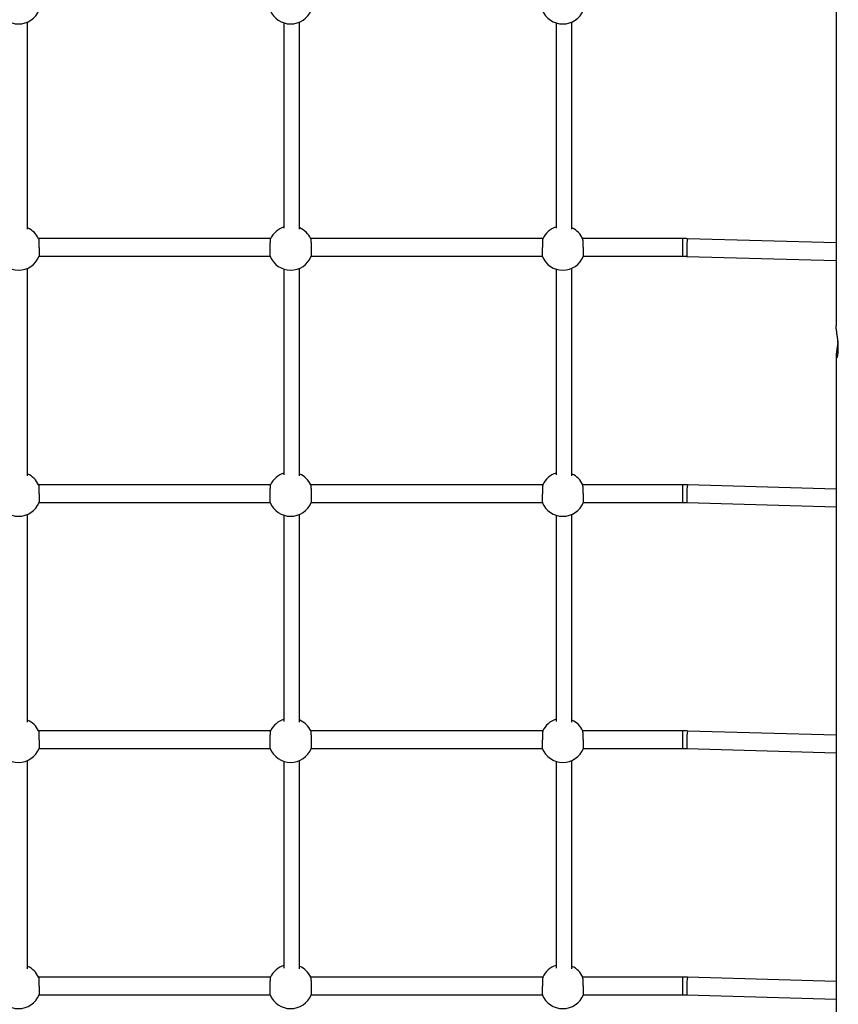
# Model space of a CAD drawing. Extents: x 6691 to 44734, y 5825 to 15784.
# Drawn here: x 33486 to 34322, y 10094 to 11100 of the extents above; entities that cross this region are included whole.
import ezdxf

# ---------------------------------------------------------------- set-up
doc = ezdxf.new("R2010")
doc.units = 0
doc.layers.add('LAYER01', color=7, linetype='Continuous')

msp = doc.modelspace()

# ---------------------------------------------------------------- linework, layer by layer
at = {"layer": 'LAYER01', "color": 7, "linetype": 'Continuous'}
for p, q in [((34319.8, 12187.6), (34319.8, 10787.3)), ((33493.8, 10885.9), (33493.8, 11097.6)), ((33755.8, 11096.7), (33755.8, 10886.8)), ((33771.8, 10885.9), (33771.8, 11097.6)), ((34033.8, 11096.7), (34033.8, 10886.8)), ((34049.8, 10885.9), (34049.8, 11097.6)), ((33742.2, 10876.2), (33505, 10876.2)), ((34020.2, 10876.2), (33783, 10876.2)), ((34163.3, 10876.2), (34061, 10876.2)), ((34319.8, 10871.8), (34167.9, 10876.1)), ((33505.5, 10858.2), (33741.7, 10858.2)), ((33783.5, 10858.2), (34019.7, 10858.2)), ((34061.5, 10858.2), (34163.3, 10858.2)), ((34167.4, 10858.1), (34319.8, 10853.8)), ((33493.8, 10634.1), (33493.8, 10846.2)), ((33755.8, 10845.3), (33755.8, 10634.9)), ((33771.8, 10634.1), (33771.8, 10846.2)), ((34033.8, 10845.3), (34033.8, 10634.9)), ((34049.8, 10634.1), (34049.8, 10846.2)), ((34319.8, 10755.6), (34319.8, 9603.2)), ((33742.2, 10624.8), (33505, 10624.8)), ((34020.2, 10624.8), (33783, 10624.8)), ((34163.3, 10624.8), (34061, 10624.8)), ((34319.8, 10620.4), (34167.9, 10624.7)), ((33505.5, 10606.8), (33741.7, 10606.8)), ((33783.5, 10606.8), (34019.7, 10606.8)), ((34061.5, 10606.8), (34163.3, 10606.8)), ((34167.4, 10606.7), (34319.8, 10602.3)), ((33493.8, 10382.2), (33493.8, 10594.8)), ((33755.8, 10593.9), (33755.8, 10383)), ((33771.8, 10382.2), (33771.8, 10594.8)), ((34033.8, 10593.9), (34033.8, 10383)), ((34049.8, 10382.2), (34049.8, 10594.8)), ((33742.2, 10373.3), (33505, 10373.3)), ((34020.2, 10373.3), (33783, 10373.3)), ((34163.3, 10373.3), (34061, 10373.3)), ((34319.8, 10368.9), (34167.9, 10373.2)), ((33505.5, 10355.3), (33741.7, 10355.3)), ((33783.5, 10355.3), (34019.7, 10355.3)), ((34061.5, 10355.3), (34163.3, 10355.3)), ((34167.4, 10355.3), (34319.8, 10350.9)), ((33493.8, 10130.3), (33493.8, 10343.3)), ((33755.8, 10342.4), (33755.8, 10131.1)), ((33771.8, 10130.3), (33771.8, 10343.3)), ((34033.8, 10342.4), (34033.8, 10131.1)), ((34049.8, 10130.3), (34049.8, 10343.3)), ((33742.2, 10121.9), (33505, 10121.9)), ((34020.2, 10121.9), (33783, 10121.9)), ((34163.3, 10121.9), (34061, 10121.9)), ((34319.8, 10117.5), (34167.9, 10121.8)), ((33505.5, 10103.9), (33741.7, 10103.9)), ((33783.5, 10103.9), (34019.7, 10103.9)), ((34061.5, 10103.9), (34163.3, 10103.9)), ((34167.4, 10103.8), (34319.8, 10099.5))]:
    msp.add_line(p, q, dxfattribs=at)
at = {"layer": 'LAYER01', "color": 8, "linetype": 'Continuous'}
for p, q in [((34163.3, 10858.2), (34163.3, 10876.2)), ((34163.3, 10606.8), (34163.3, 10624.8)), ((34163.3, 10355.3), (34163.3, 10373.3)), ((34163.3, 10103.9), (34163.3, 10121.9))]:
    msp.add_line(p, q, dxfattribs=at)
at = {"layer": 'LAYER01', "color": 7, "linetype": 'Continuous'}
for points in [[(33505.1, 10876.2), (33505.1, 10876.1), (33505.1, 10876), (33505.1, 10876), (33505.1, 10875.9), (33505.1, 10875.8), (33505.1, 10875.7), (33505.2, 10875.6), (33505.2, 10875.5), (33505.2, 10875.3), (33505.2, 10875.1), (33505.2, 10875), (33505.2, 10874.8), (33505.2, 10874.5), (33505.3, 10874.3), (33505.3, 10874.1), (33505.3, 10873.8), (33505.3, 10873.5), (33505.3, 10873.3), (33505.3, 10873), (33505.3, 10872.7), (33505.4, 10872.4), (33505.4, 10872.1), (33505.4, 10871.7), (33505.4, 10871.4), (33505.4, 10871.1), (33505.4, 10870.7), (33505.4, 10870.4), (33505.5, 10870), (33505.5, 10869.7), (33505.5, 10869.3), (33505.5, 10868.9), (33505.5, 10868.5), (33505.5, 10868.2), (33505.5, 10867.8), (33505.5, 10867.4), (33505.6, 10867), (33505.6, 10866.7), (33505.6, 10866.3), (33505.6, 10865.9), (33505.6, 10865.5), (33505.6, 10865.2), (33505.6, 10864.8), (33505.6, 10864.4), (33505.6, 10864.1), (33505.6, 10863.7), (33505.6, 10863.4), (33505.6, 10863), (33505.6, 10862.7), (33505.6, 10862.4), (33505.6, 10862.1), (33505.6, 10861.7), (33505.6, 10861.5), (33505.6, 10861.2), (33505.6, 10860.9), (33505.6, 10860.6), (33505.6, 10860.4), (33505.6, 10860.1), (33505.6, 10859.9), (33505.6, 10859.7), (33505.6, 10859.5), (33505.6, 10859.3), (33505.6, 10859.1), (33505.6, 10859), (33505.6, 10858.9), (33505.6, 10858.7), (33505.6, 10858.6), (33505.6, 10858.6), (33505.6, 10858.5), (33505.6, 10858.4), (33505.6, 10858.4), (33505.5, 10858.3), (33505.5, 10858.3)], [(33741.7, 10858.3), (33741.7, 10858.3), (33741.7, 10858.3), (33741.7, 10858.3), (33741.7, 10858.3), (33741.6, 10858.3), (33741.6, 10858.3), (33741.6, 10858.4), (33741.6, 10858.4), (33741.6, 10858.5), (33741.6, 10858.6), (33741.6, 10858.7), (33741.6, 10858.8), (33741.6, 10858.9), (33741.6, 10859), (33741.6, 10859.2), (33741.6, 10859.3), (33741.6, 10859.5), (33741.6, 10859.7), (33741.6, 10859.9), (33741.6, 10860.1), (33741.6, 10860.4), (33741.6, 10860.6), (33741.6, 10860.9), (33741.6, 10861.2), (33741.6, 10861.5), (33741.6, 10861.7), (33741.6, 10862.1), (33741.6, 10862.4), (33741.6, 10862.7), (33741.6, 10863), (33741.6, 10863.4), (33741.6, 10863.7), (33741.6, 10864.1), (33741.6, 10864.4), (33741.6, 10864.8), (33741.6, 10865.2), (33741.6, 10865.5), (33741.6, 10865.9), (33741.6, 10866.3), (33741.6, 10866.7), (33741.7, 10867), (33741.7, 10867.4), (33741.7, 10867.8), (33741.7, 10868.2), (33741.7, 10868.5), (33741.7, 10868.9), (33741.7, 10869.3), (33741.7, 10869.7), (33741.7, 10870), (33741.8, 10870.4), (33741.8, 10870.7), (33741.8, 10871.1), (33741.8, 10871.4), (33741.8, 10871.7), (33741.8, 10872.1), (33741.8, 10872.4), (33741.9, 10872.7), (33741.9, 10873), (33741.9, 10873.3), (33741.9, 10873.5), (33741.9, 10873.8), (33741.9, 10874), (33742, 10874.3), (33742, 10874.5), (33742, 10874.7), (33742, 10874.9), (33742, 10875.1), (33742, 10875.2), (33742, 10875.4), (33742, 10875.5), (33742.1, 10875.6), (33742.1, 10875.7), (33742.1, 10875.8), (33742.1, 10875.9), (33742.1, 10875.9), (33742.1, 10876), (33742.1, 10876), (33742.1, 10876), (33742.1, 10876), (33742.2, 10876)], [(33783.1, 10876.2), (33783.1, 10876.1), (33783.1, 10876), (33783.1, 10876), (33783.1, 10875.9), (33783.1, 10875.8), (33783.1, 10875.7), (33783.2, 10875.6), (33783.2, 10875.5), (33783.2, 10875.3), (33783.2, 10875.1), (33783.2, 10875), (33783.2, 10874.8), (33783.2, 10874.5), (33783.3, 10874.3), (33783.3, 10874.1), (33783.3, 10873.8), (33783.3, 10873.5), (33783.3, 10873.3), (33783.3, 10873), (33783.3, 10872.7), (33783.4, 10872.4), (33783.4, 10872.1), (33783.4, 10871.7), (33783.4, 10871.4), (33783.4, 10871.1), (33783.4, 10870.7), (33783.4, 10870.4), (33783.5, 10870), (33783.5, 10869.7), (33783.5, 10869.3), (33783.5, 10868.9), (33783.5, 10868.5), (33783.5, 10868.2), (33783.5, 10867.8), (33783.5, 10867.4), (33783.6, 10867), (33783.6, 10866.7), (33783.6, 10866.3), (33783.6, 10865.9), (33783.6, 10865.5), (33783.6, 10865.2), (33783.6, 10864.8), (33783.6, 10864.4), (33783.6, 10864.1), (33783.6, 10863.7), (33783.6, 10863.4), (33783.6, 10863), (33783.6, 10862.7), (33783.6, 10862.4), (33783.6, 10862.1), (33783.6, 10861.7), (33783.6, 10861.5), (33783.6, 10861.2), (33783.6, 10860.9), (33783.6, 10860.6), (33783.6, 10860.4), (33783.6, 10860.1), (33783.6, 10859.9), (33783.6, 10859.7), (33783.6, 10859.5), (33783.6, 10859.3), (33783.6, 10859.1), (33783.6, 10859), (33783.6, 10858.9), (33783.6, 10858.7), (33783.6, 10858.6), (33783.6, 10858.6), (33783.6, 10858.5), (33783.6, 10858.4), (33783.6, 10858.4), (33783.5, 10858.3), (33783.5, 10858.3)], [(34020.2, 10876.2), (34020.1, 10876.1), (34020.1, 10876), (34020.1, 10876), (34020.1, 10875.9), (34020.1, 10875.8), (34020.1, 10875.7), (34020.1, 10875.6), (34020, 10875.5), (34020, 10875.3), (34020, 10875.1), (34020, 10875), (34020, 10874.8), (34020, 10874.5), (34020, 10874.3), (34019.9, 10874.1), (34019.9, 10873.8), (34019.9, 10873.5), (34019.9, 10873.3), (34019.9, 10873), (34019.9, 10872.7), (34019.8, 10872.4), (34019.8, 10872.1), (34019.8, 10871.7), (34019.8, 10871.4), (34019.8, 10871.1), (34019.8, 10870.7), (34019.8, 10870.4), (34019.7, 10870), (34019.7, 10869.7), (34019.7, 10869.3), (34019.7, 10868.9), (34019.7, 10868.5), (34019.7, 10868.2), (34019.7, 10867.8), (34019.7, 10867.4), (34019.7, 10867), (34019.6, 10866.7), (34019.6, 10866.3), (34019.6, 10865.9), (34019.6, 10865.5), (34019.6, 10865.2), (34019.6, 10864.8), (34019.6, 10864.4), (34019.6, 10864.1), (34019.6, 10863.7), (34019.6, 10863.4), (34019.6, 10863), (34019.6, 10862.7), (34019.6, 10862.4), (34019.6, 10862.1), (34019.6, 10861.7), (34019.6, 10861.5), (34019.6, 10861.2), (34019.6, 10860.9), (34019.6, 10860.6), (34019.6, 10860.4), (34019.6, 10860.1), (34019.6, 10859.9), (34019.6, 10859.7), (34019.6, 10859.5), (34019.6, 10859.3), (34019.6, 10859.1), (34019.6, 10859), (34019.6, 10858.9), (34019.6, 10858.7), (34019.6, 10858.6), (34019.6, 10858.6), (34019.6, 10858.5), (34019.6, 10858.4), (34019.7, 10858.4), (34019.7, 10858.3), (34019.7, 10858.3)], [(34061.5, 10858.3), (34061.5, 10858.3), (34061.5, 10858.3), (34061.6, 10858.3), (34061.6, 10858.3), (34061.6, 10858.3), (34061.6, 10858.3), (34061.6, 10858.4), (34061.6, 10858.4), (34061.6, 10858.5), (34061.6, 10858.6), (34061.6, 10858.7), (34061.6, 10858.8), (34061.6, 10858.9), (34061.6, 10859), (34061.6, 10859.2), (34061.6, 10859.3), (34061.6, 10859.5), (34061.6, 10859.7), (34061.6, 10859.9), (34061.6, 10860.1), (34061.6, 10860.4), (34061.6, 10860.6), (34061.6, 10860.9), (34061.6, 10861.2), (34061.6, 10861.5), (34061.6, 10861.7), (34061.6, 10862.1), (34061.6, 10862.4), (34061.6, 10862.7), (34061.6, 10863), (34061.6, 10863.4), (34061.6, 10863.7), (34061.6, 10864.1), (34061.6, 10864.4), (34061.6, 10864.8), (34061.6, 10865.2), (34061.6, 10865.5), (34061.6, 10865.9), (34061.6, 10866.3), (34061.6, 10866.7), (34061.6, 10867), (34061.5, 10867.4), (34061.5, 10867.8), (34061.5, 10868.2), (34061.5, 10868.5), (34061.5, 10868.9), (34061.5, 10869.3), (34061.5, 10869.7), (34061.5, 10870), (34061.4, 10870.4), (34061.4, 10870.7), (34061.4, 10871.1), (34061.4, 10871.4), (34061.4, 10871.7), (34061.4, 10872.1), (34061.4, 10872.4), (34061.3, 10872.7), (34061.3, 10873), (34061.3, 10873.3), (34061.3, 10873.5), (34061.3, 10873.8), (34061.3, 10874), (34061.3, 10874.3), (34061.2, 10874.5), (34061.2, 10874.7), (34061.2, 10874.9), (34061.2, 10875.1), (34061.2, 10875.2), (34061.2, 10875.4), (34061.2, 10875.5), (34061.2, 10875.6), (34061.1, 10875.7), (34061.1, 10875.8), (34061.1, 10875.9), (34061.1, 10875.9), (34061.1, 10876), (34061.1, 10876), (34061.1, 10876), (34061.1, 10876), (34061.1, 10876)], [(34167.9, 10876.1), (34167.6, 10876.1), (34167.2, 10876.1), (34166.9, 10876.1), (34166.6, 10876.2), (34166.3, 10876.2), (34166, 10876.2), (34165.7, 10876.2), (34165.4, 10876.2), (34165.1, 10876.2), (34164.8, 10876.2), (34164.6, 10876.2), (34164.3, 10876.2), (34164, 10876.2), (34163.8, 10876.2), (34163.5, 10876.2), (34163.3, 10876.2)], [(34163.3, 10858.2), (34163.6, 10858.2), (34163.8, 10858.2), (34164.1, 10858.2), (34164.4, 10858.2), (34164.7, 10858.2), (34165, 10858.2), (34165.2, 10858.2), (34165.5, 10858.2), (34165.7, 10858.2), (34166, 10858.2), (34166.2, 10858.2), (34166.5, 10858.2), (34166.7, 10858.2), (34166.9, 10858.1), (34167.1, 10858.1), (34167.4, 10858.1)], [(34319.8, 10755.6), (34319.8, 10755.3), (34319.8, 10755.2), (34319.8, 10755.1), (34319.8, 10754.9), (34319.9, 10754.8), (34319.9, 10754.7), (34319.9, 10754.6), (34319.9, 10754.5), (34319.9, 10754.4), (34319.9, 10754.3), (34319.9, 10754.3), (34320, 10754.2), (34320, 10754.1), (34320, 10754.1), (34320, 10754.1), (34320.1, 10754), (34320.1, 10754), (34320.1, 10754), (34320.2, 10754), (34320.2, 10754), (34320.2, 10754), (34320.3, 10754), (34320.3, 10754), (34320.3, 10754), (34320.4, 10754.1), (34320.4, 10754.1), (34320.5, 10754.1), (34320.5, 10754.2), (34320.6, 10754.3), (34320.6, 10754.3), (34320.6, 10754.4), (34320.7, 10754.5), (34320.7, 10754.6), (34320.8, 10754.7), (34320.8, 10754.8), (34320.9, 10754.9), (34320.9, 10755), (34321, 10755.1), (34321, 10755.3), (34321.1, 10755.4), (34321.1, 10755.6), (34321.1, 10755.7), (34321.2, 10755.9), (34321.2, 10756.1), (34321.3, 10756.2), (34321.3, 10756.4), (34321.4, 10756.6), (34321.4, 10756.8), (34321.5, 10757), (34321.5, 10757.2), (34321.5, 10757.5), (34321.6, 10757.7), (34321.6, 10757.9), (34321.6, 10758.2), (34321.7, 10758.4), (34321.7, 10758.7), (34321.8, 10758.9), (34321.8, 10759.2), (34321.8, 10759.4), (34321.8, 10759.7), (34321.9, 10760), (34321.9, 10760.3), (34321.9, 10760.6), (34321.9, 10760.8), (34322, 10761.1), (34322, 10761.4), (34322, 10761.7), (34322, 10762.1), (34322, 10762.4), (34322, 10762.7), (34322, 10763), (34322, 10763.3), (34322, 10763.7), (34322, 10764), (34322, 10764.3), (34322, 10764.6), (34322, 10765), (34322, 10765.3), (34322, 10765.7), (34322, 10766), (34322, 10766.4), (34322, 10766.7), (34322, 10767), (34321.9, 10767.4), (34321.9, 10767.8), (34321.9, 10768.1), (34321.9, 10768.5), (34321.9, 10768.8), (34321.8, 10769.2), (34321.8, 10769.5), (34321.8, 10769.9), (34321.7, 10770.2), (34321.7, 10770.6), (34321.7, 10771), (34321.6, 10771.3), (34321.6, 10771.7), (34321.6, 10772), (34321.5, 10772.4), (34321.5, 10772.7), (34321.5, 10773.1), (34321.4, 10773.5), (34321.4, 10773.8), (34321.3, 10774.2), (34321.3, 10774.5), (34321.3, 10774.9), (34321.2, 10775.2), (34321.2, 10775.6), (34321.1, 10775.9), (34321.1, 10776.3), (34321, 10776.6), (34321, 10777), (34320.9, 10777.3), (34320.9, 10777.7), (34320.8, 10778), (34320.8, 10778.3), (34320.7, 10778.7), (34320.7, 10779), (34320.6, 10779.7), (34320.6, 10780), (34320.5, 10780.3), (34320.5, 10780.6), (34320.4, 10780.9), (34320.4, 10781.3), (34320.4, 10781.6), (34320.3, 10781.9), (34320.3, 10782.2), (34320.2, 10782.4), (34320.2, 10782.7), (34320.2, 10783), (34320.1, 10783.3), (34320.1, 10783.6), (34320.1, 10783.8), (34320, 10784.1), (34320, 10784.3), (34320, 10784.6), (34320, 10784.8), (34319.9, 10785), (34319.9, 10785.2), (34319.9, 10785.5), (34319.9, 10785.7), (34319.9, 10785.9), (34319.9, 10786), (34319.9, 10786.2), (34319.8, 10786.4), (34319.8, 10786.5), (34319.8, 10786.7), (34319.8, 10786.9), (34319.8, 10787), (34319.8, 10787.1), (34319.8, 10787.3)], [(34321.6, 10771.5), (34321.6, 10771.3), (34321.6, 10771.2), (34321.6, 10771), (34321.6, 10770.9), (34321.6, 10770.7), (34321.5, 10770.5), (34321.5, 10770.4), (34321.5, 10770.2), (34321.5, 10770), (34321.5, 10769.7), (34321.4, 10769.5), (34321.4, 10769.3), (34321.4, 10769), (34321.3, 10768.7), (34321.3, 10768.4), (34321.3, 10768.1), (34321.2, 10767.8), (34321.2, 10767.5), (34321.1, 10767.2), (34321.1, 10766.9), (34321.1, 10766.5), (34321, 10766.2), (34321, 10765.8), (34320.9, 10765.5), (34320.9, 10765.1), (34320.8, 10764.8), (34320.8, 10764.5), (34320.7, 10764.1), (34320.7, 10763.8), (34320.6, 10763.2), (34320.6, 10762.8), (34320.5, 10762.5), (34320.5, 10762.2), (34320.4, 10761.9), (34320.4, 10761.6), (34320.3, 10761.3), (34320.3, 10761), (34320.3, 10760.7), (34320.2, 10760.4), (34320.2, 10760.1), (34320.2, 10759.9), (34320.1, 10759.6), (34320.1, 10759.3), (34320.1, 10759.1), (34320, 10758.9), (34320, 10758.6), (34320, 10758.4), (34320, 10758.2), (34320, 10758), (34319.9, 10757.7), (34319.9, 10757.5), (34319.9, 10757.3), (34319.9, 10757.2), (34319.9, 10757), (34319.9, 10756.8), (34319.8, 10756.6), (34319.8, 10756.5), (34319.8, 10756.3), (34319.8, 10756.2), (34319.8, 10756), (34319.8, 10755.9), (34319.8, 10755.7), (34319.8, 10755.6)], [(33505.1, 10624.7), (33505.1, 10624.7), (33505.1, 10624.6), (33505.1, 10624.5), (33505.1, 10624.4), (33505.1, 10624.4), (33505.1, 10624.3), (33505.2, 10624.1), (33505.2, 10624), (33505.2, 10623.9), (33505.2, 10623.7), (33505.2, 10623.5), (33505.2, 10623.3), (33505.2, 10623.1), (33505.3, 10622.9), (33505.3, 10622.6), (33505.3, 10622.4), (33505.3, 10622.1), (33505.3, 10621.8), (33505.3, 10621.5), (33505.3, 10621.3), (33505.4, 10620.9), (33505.4, 10620.6), (33505.4, 10620.3), (33505.4, 10620), (33505.4, 10619.6), (33505.4, 10619.3), (33505.4, 10618.9), (33505.5, 10618.6), (33505.5, 10618.2), (33505.5, 10617.9), (33505.5, 10617.5), (33505.5, 10617.1), (33505.5, 10616.7), (33505.5, 10616.4), (33505.5, 10616), (33505.6, 10615.6), (33505.6, 10615.2), (33505.6, 10614.8), (33505.6, 10614.5), (33505.6, 10614.1), (33505.6, 10613.7), (33505.6, 10613.3), (33505.6, 10613), (33505.6, 10612.6), (33505.6, 10612.3), (33505.6, 10611.9), (33505.6, 10611.6), (33505.6, 10611.3), (33505.6, 10610.9), (33505.6, 10610.6), (33505.6, 10610.3), (33505.6, 10610), (33505.6, 10609.7), (33505.6, 10609.5), (33505.6, 10609.2), (33505.6, 10608.9), (33505.6, 10608.7), (33505.6, 10608.5), (33505.6, 10608.3), (33505.6, 10608.1), (33505.6, 10607.9), (33505.6, 10607.7), (33505.6, 10607.5), (33505.6, 10607.4), (33505.6, 10607.3), (33505.6, 10607.2), (33505.6, 10607.1), (33505.6, 10607), (33505.6, 10607), (33505.6, 10606.9), (33505.5, 10606.9), (33505.5, 10606.8)], [(33741.7, 10606.9), (33741.7, 10606.9), (33741.7, 10606.9), (33741.7, 10606.9), (33741.7, 10606.9), (33741.6, 10606.9), (33741.6, 10606.9), (33741.6, 10606.9), (33741.6, 10607), (33741.6, 10607), (33741.6, 10607.1), (33741.6, 10607.2), (33741.6, 10607.3), (33741.6, 10607.4), (33741.6, 10607.6), (33741.6, 10607.7), (33741.6, 10607.9), (33741.6, 10608.1), (33741.6, 10608.3), (33741.6, 10608.5), (33741.6, 10608.7), (33741.6, 10608.9), (33741.6, 10609.2), (33741.6, 10609.5), (33741.6, 10609.7), (33741.6, 10610), (33741.6, 10610.3), (33741.6, 10610.6), (33741.6, 10610.9), (33741.6, 10611.3), (33741.6, 10611.6), (33741.6, 10611.9), (33741.6, 10612.3), (33741.6, 10612.6), (33741.6, 10613), (33741.6, 10613.4), (33741.6, 10613.7), (33741.6, 10614.1), (33741.6, 10614.5), (33741.6, 10614.8), (33741.6, 10615.2), (33741.7, 10615.6), (33741.7, 10616), (33741.7, 10616.4), (33741.7, 10616.7), (33741.7, 10617.1), (33741.7, 10617.5), (33741.7, 10617.9), (33741.7, 10618.2), (33741.7, 10618.6), (33741.8, 10618.9), (33741.8, 10619.3), (33741.8, 10619.6), (33741.8, 10620), (33741.8, 10620.3), (33741.8, 10620.6), (33741.8, 10620.9), (33741.9, 10621.2), (33741.9, 10621.5), (33741.9, 10621.8), (33741.9, 10622.1), (33741.9, 10622.4), (33741.9, 10622.6), (33742, 10622.8), (33742, 10623.1), (33742, 10623.3), (33742, 10623.5), (33742, 10623.6), (33742, 10623.8), (33742, 10623.9), (33742, 10624.1), (33742.1, 10624.2), (33742.1, 10624.3), (33742.1, 10624.4), (33742.1, 10624.4), (33742.1, 10624.5), (33742.1, 10624.5), (33742.1, 10624.6), (33742.1, 10624.6), (33742.1, 10624.6), (33742.2, 10624.6)], [(33783.1, 10624.7), (33783.1, 10624.7), (33783.1, 10624.6), (33783.1, 10624.5), (33783.1, 10624.4), (33783.1, 10624.4), (33783.1, 10624.3), (33783.2, 10624.1), (33783.2, 10624), (33783.2, 10623.9), (33783.2, 10623.7), (33783.2, 10623.5), (33783.2, 10623.3), (33783.2, 10623.1), (33783.3, 10622.9), (33783.3, 10622.6), (33783.3, 10622.4), (33783.3, 10622.1), (33783.3, 10621.8), (33783.3, 10621.5), (33783.3, 10621.3), (33783.4, 10620.9), (33783.4, 10620.6), (33783.4, 10620.3), (33783.4, 10620), (33783.4, 10619.6), (33783.4, 10619.3), (33783.4, 10618.9), (33783.5, 10618.6), (33783.5, 10618.2), (33783.5, 10617.9), (33783.5, 10617.5), (33783.5, 10617.1), (33783.5, 10616.7), (33783.5, 10616.4), (33783.5, 10616), (33783.6, 10615.6), (33783.6, 10615.2), (33783.6, 10614.8), (33783.6, 10614.5), (33783.6, 10614.1), (33783.6, 10613.7), (33783.6, 10613.3), (33783.6, 10613), (33783.6, 10612.6), (33783.6, 10612.3), (33783.6, 10611.9), (33783.6, 10611.6), (33783.6, 10611.3), (33783.6, 10610.9), (33783.6, 10610.6), (33783.6, 10610.3), (33783.6, 10610), (33783.6, 10609.7), (33783.6, 10609.5), (33783.6, 10609.2), (33783.6, 10608.9), (33783.6, 10608.7), (33783.6, 10608.5), (33783.6, 10608.3), (33783.6, 10608.1), (33783.6, 10607.9), (33783.6, 10607.7), (33783.6, 10607.5), (33783.6, 10607.4), (33783.6, 10607.3), (33783.6, 10607.2), (33783.6, 10607.1), (33783.6, 10607), (33783.6, 10607), (33783.6, 10606.9), (33783.5, 10606.9), (33783.5, 10606.8)], [(34020.2, 10624.7), (34020.1, 10624.7), (34020.1, 10624.6), (34020.1, 10624.5), (34020.1, 10624.4), (34020.1, 10624.4), (34020.1, 10624.3), (34020.1, 10624.1), (34020, 10624), (34020, 10623.9), (34020, 10623.7), (34020, 10623.5), (34020, 10623.3), (34020, 10623.1), (34020, 10622.9), (34019.9, 10622.6), (34019.9, 10622.4), (34019.9, 10622.1), (34019.9, 10621.8), (34019.9, 10621.5), (34019.9, 10621.3), (34019.8, 10620.9), (34019.8, 10620.6), (34019.8, 10620.3), (34019.8, 10620), (34019.8, 10619.6), (34019.8, 10619.3), (34019.8, 10618.9), (34019.7, 10618.6), (34019.7, 10618.2), (34019.7, 10617.9), (34019.7, 10617.5), (34019.7, 10617.1), (34019.7, 10616.7), (34019.7, 10616.4), (34019.7, 10616), (34019.7, 10615.6), (34019.6, 10615.2), (34019.6, 10614.8), (34019.6, 10614.5), (34019.6, 10614.1), (34019.6, 10613.7), (34019.6, 10613.3), (34019.6, 10613), (34019.6, 10612.6), (34019.6, 10612.3), (34019.6, 10611.9), (34019.6, 10611.6), (34019.6, 10611.3), (34019.6, 10610.9), (34019.6, 10610.6), (34019.6, 10610.3), (34019.6, 10610), (34019.6, 10609.7), (34019.6, 10609.5), (34019.6, 10609.2), (34019.6, 10608.9), (34019.6, 10608.7), (34019.6, 10608.5), (34019.6, 10608.3), (34019.6, 10608.1), (34019.6, 10607.9), (34019.6, 10607.7), (34019.6, 10607.5), (34019.6, 10607.4), (34019.6, 10607.3), (34019.6, 10607.2), (34019.6, 10607.1), (34019.6, 10607), (34019.6, 10607), (34019.7, 10606.9), (34019.7, 10606.9), (34019.7, 10606.8)], [(34061.5, 10606.9), (34061.5, 10606.9), (34061.5, 10606.9), (34061.6, 10606.9), (34061.6, 10606.9), (34061.6, 10606.9), (34061.6, 10606.9), (34061.6, 10606.9), (34061.6, 10607), (34061.6, 10607), (34061.6, 10607.1), (34061.6, 10607.2), (34061.6, 10607.3), (34061.6, 10607.4), (34061.6, 10607.6), (34061.6, 10607.7), (34061.6, 10607.9), (34061.6, 10608.1), (34061.6, 10608.3), (34061.6, 10608.5), (34061.6, 10608.7), (34061.6, 10608.9), (34061.6, 10609.2), (34061.6, 10609.5), (34061.6, 10609.7), (34061.6, 10610), (34061.6, 10610.3), (34061.6, 10610.6), (34061.6, 10610.9), (34061.6, 10611.3), (34061.6, 10611.6), (34061.6, 10611.9), (34061.6, 10612.3), (34061.6, 10612.6), (34061.6, 10613), (34061.6, 10613.4), (34061.6, 10613.7), (34061.6, 10614.1), (34061.6, 10614.5), (34061.6, 10614.8), (34061.6, 10615.2), (34061.6, 10615.6), (34061.5, 10616), (34061.5, 10616.4), (34061.5, 10616.7), (34061.5, 10617.1), (34061.5, 10617.5), (34061.5, 10617.9), (34061.5, 10618.2), (34061.5, 10618.6), (34061.4, 10618.9), (34061.4, 10619.3), (34061.4, 10619.6), (34061.4, 10620), (34061.4, 10620.3), (34061.4, 10620.6), (34061.4, 10620.9), (34061.3, 10621.2), (34061.3, 10621.5), (34061.3, 10621.8), (34061.3, 10622.1), (34061.3, 10622.4), (34061.3, 10622.6), (34061.3, 10622.8), (34061.2, 10623.1), (34061.2, 10623.3), (34061.2, 10623.5), (34061.2, 10623.6), (34061.2, 10623.8), (34061.2, 10623.9), (34061.2, 10624.1), (34061.2, 10624.2), (34061.1, 10624.3), (34061.1, 10624.4), (34061.1, 10624.4), (34061.1, 10624.5), (34061.1, 10624.5), (34061.1, 10624.6), (34061.1, 10624.6), (34061.1, 10624.6), (34061.1, 10624.6)], [(34167.9, 10624.7), (34167.6, 10624.7), (34167.2, 10624.7), (34166.9, 10624.7), (34166.6, 10624.7), (34166.3, 10624.7), (34166, 10624.7), (34165.7, 10624.7), (34165.4, 10624.7), (34165.1, 10624.7), (34164.8, 10624.7), (34164.6, 10624.7), (34164.3, 10624.7), (34164, 10624.8), (34163.8, 10624.8), (34163.5, 10624.8), (34163.3, 10624.8)], [(34163.3, 10606.8), (34163.6, 10606.8), (34163.8, 10606.8), (34164.1, 10606.7), (34164.4, 10606.7), (34164.7, 10606.7), (34165, 10606.7), (34165.2, 10606.7), (34165.5, 10606.7), (34165.7, 10606.7), (34166, 10606.7), (34166.2, 10606.7), (34166.5, 10606.7), (34166.7, 10606.7), (34166.9, 10606.7), (34167.1, 10606.7), (34167.4, 10606.7)], [(33505.1, 10373.3), (33505.1, 10373.2), (33505.1, 10373.2), (33505.1, 10373.1), (33505.1, 10373), (33505.1, 10372.9), (33505.1, 10372.8), (33505.2, 10372.7), (33505.2, 10372.6), (33505.2, 10372.4), (33505.2, 10372.3), (33505.2, 10372.1), (33505.2, 10371.9), (33505.2, 10371.7), (33505.3, 10371.4), (33505.3, 10371.2), (33505.3, 10370.9), (33505.3, 10370.7), (33505.3, 10370.4), (33505.3, 10370.1), (33505.3, 10369.8), (33505.4, 10369.5), (33505.4, 10369.2), (33505.4, 10368.9), (33505.4, 10368.5), (33505.4, 10368.2), (33505.4, 10367.9), (33505.4, 10367.5), (33505.5, 10367.1), (33505.5, 10366.8), (33505.5, 10366.4), (33505.5, 10366), (33505.5, 10365.7), (33505.5, 10365.3), (33505.5, 10364.9), (33505.5, 10364.5), (33505.6, 10364.2), (33505.6, 10363.8), (33505.6, 10363.4), (33505.6, 10363), (33505.6, 10362.6), (33505.6, 10362.3), (33505.6, 10361.9), (33505.6, 10361.5), (33505.6, 10361.2), (33505.6, 10360.8), (33505.6, 10360.5), (33505.6, 10360.1), (33505.6, 10359.8), (33505.6, 10359.5), (33505.6, 10359.2), (33505.6, 10358.9), (33505.6, 10358.6), (33505.6, 10358.3), (33505.6, 10358), (33505.6, 10357.8), (33505.6, 10357.5), (33505.6, 10357.3), (33505.6, 10357), (33505.6, 10356.8), (33505.6, 10356.6), (33505.6, 10356.4), (33505.6, 10356.3), (33505.6, 10356.1), (33505.6, 10356), (33505.6, 10355.9), (33505.6, 10355.8), (33505.6, 10355.7), (33505.6, 10355.6), (33505.6, 10355.5), (33505.6, 10355.5), (33505.5, 10355.4), (33505.5, 10355.4)], [(33741.7, 10355.4), (33741.7, 10355.4), (33741.7, 10355.4), (33741.7, 10355.4), (33741.7, 10355.4), (33741.6, 10355.4), (33741.6, 10355.5), (33741.6, 10355.5), (33741.6, 10355.5), (33741.6, 10355.6), (33741.6, 10355.7), (33741.6, 10355.8), (33741.6, 10355.9), (33741.6, 10356), (33741.6, 10356.1), (33741.6, 10356.3), (33741.6, 10356.5), (33741.6, 10356.6), (33741.6, 10356.8), (33741.6, 10357), (33741.6, 10357.3), (33741.6, 10357.5), (33741.6, 10357.8), (33741.6, 10358), (33741.6, 10358.3), (33741.6, 10358.6), (33741.6, 10358.9), (33741.6, 10359.2), (33741.6, 10359.5), (33741.6, 10359.8), (33741.6, 10360.2), (33741.6, 10360.5), (33741.6, 10360.8), (33741.6, 10361.2), (33741.6, 10361.6), (33741.6, 10361.9), (33741.6, 10362.3), (33741.6, 10362.7), (33741.6, 10363), (33741.6, 10363.4), (33741.6, 10363.8), (33741.7, 10364.2), (33741.7, 10364.5), (33741.7, 10364.9), (33741.7, 10365.3), (33741.7, 10365.7), (33741.7, 10366), (33741.7, 10366.4), (33741.7, 10366.8), (33741.7, 10367.1), (33741.8, 10367.5), (33741.8, 10367.9), (33741.8, 10368.2), (33741.8, 10368.5), (33741.8, 10368.9), (33741.8, 10369.2), (33741.8, 10369.5), (33741.9, 10369.8), (33741.9, 10370.1), (33741.9, 10370.4), (33741.9, 10370.7), (33741.9, 10370.9), (33741.9, 10371.2), (33742, 10371.4), (33742, 10371.6), (33742, 10371.8), (33742, 10372), (33742, 10372.2), (33742, 10372.4), (33742, 10372.5), (33742, 10372.6), (33742.1, 10372.8), (33742.1, 10372.9), (33742.1, 10372.9), (33742.1, 10373), (33742.1, 10373), (33742.1, 10373.1), (33742.1, 10373.1), (33742.1, 10373.1), (33742.1, 10373.2), (33742.2, 10373.2)], [(33783.1, 10373.3), (33783.1, 10373.2), (33783.1, 10373.2), (33783.1, 10373.1), (33783.1, 10373), (33783.1, 10372.9), (33783.1, 10372.8), (33783.2, 10372.7), (33783.2, 10372.6), (33783.2, 10372.4), (33783.2, 10372.3), (33783.2, 10372.1), (33783.2, 10371.9), (33783.2, 10371.7), (33783.3, 10371.4), (33783.3, 10371.2), (33783.3, 10370.9), (33783.3, 10370.7), (33783.3, 10370.4), (33783.3, 10370.1), (33783.3, 10369.8), (33783.4, 10369.5), (33783.4, 10369.2), (33783.4, 10368.9), (33783.4, 10368.5), (33783.4, 10368.2), (33783.4, 10367.9), (33783.4, 10367.5), (33783.5, 10367.1), (33783.5, 10366.8), (33783.5, 10366.4), (33783.5, 10366), (33783.5, 10365.7), (33783.5, 10365.3), (33783.5, 10364.9), (33783.5, 10364.5), (33783.6, 10364.2), (33783.6, 10363.8), (33783.6, 10363.4), (33783.6, 10363), (33783.6, 10362.6), (33783.6, 10362.3), (33783.6, 10361.9), (33783.6, 10361.5), (33783.6, 10361.2), (33783.6, 10360.8), (33783.6, 10360.5), (33783.6, 10360.1), (33783.6, 10359.8), (33783.6, 10359.5), (33783.6, 10359.2), (33783.6, 10358.9), (33783.6, 10358.6), (33783.6, 10358.3), (33783.6, 10358), (33783.6, 10357.8), (33783.6, 10357.5), (33783.6, 10357.3), (33783.6, 10357), (33783.6, 10356.8), (33783.6, 10356.6), (33783.6, 10356.4), (33783.6, 10356.3), (33783.6, 10356.1), (33783.6, 10356), (33783.6, 10355.9), (33783.6, 10355.8), (33783.6, 10355.7), (33783.6, 10355.6), (33783.6, 10355.5), (33783.6, 10355.5), (33783.5, 10355.4), (33783.5, 10355.4)], [(34020.2, 10373.3), (34020.1, 10373.2), (34020.1, 10373.2), (34020.1, 10373.1), (34020.1, 10373), (34020.1, 10372.9), (34020.1, 10372.8), (34020.1, 10372.7), (34020, 10372.6), (34020, 10372.4), (34020, 10372.3), (34020, 10372.1), (34020, 10371.9), (34020, 10371.7), (34020, 10371.4), (34019.9, 10371.2), (34019.9, 10370.9), (34019.9, 10370.7), (34019.9, 10370.4), (34019.9, 10370.1), (34019.9, 10369.8), (34019.8, 10369.5), (34019.8, 10369.2), (34019.8, 10368.9), (34019.8, 10368.5), (34019.8, 10368.2), (34019.8, 10367.9), (34019.8, 10367.5), (34019.7, 10367.1), (34019.7, 10366.8), (34019.7, 10366.4), (34019.7, 10366), (34019.7, 10365.7), (34019.7, 10365.3), (34019.7, 10364.9), (34019.7, 10364.5), (34019.7, 10364.2), (34019.6, 10363.8), (34019.6, 10363.4), (34019.6, 10363), (34019.6, 10362.6), (34019.6, 10362.3), (34019.6, 10361.9), (34019.6, 10361.5), (34019.6, 10361.2), (34019.6, 10360.8), (34019.6, 10360.5), (34019.6, 10360.1), (34019.6, 10359.8), (34019.6, 10359.5), (34019.6, 10359.2), (34019.6, 10358.9), (34019.6, 10358.6), (34019.6, 10358.3), (34019.6, 10358), (34019.6, 10357.8), (34019.6, 10357.5), (34019.6, 10357.3), (34019.6, 10357), (34019.6, 10356.8), (34019.6, 10356.6), (34019.6, 10356.4), (34019.6, 10356.3), (34019.6, 10356.1), (34019.6, 10356), (34019.6, 10355.9), (34019.6, 10355.8), (34019.6, 10355.7), (34019.6, 10355.6), (34019.6, 10355.5), (34019.7, 10355.5), (34019.7, 10355.4), (34019.7, 10355.4)], [(34061.5, 10355.4), (34061.5, 10355.4), (34061.5, 10355.4), (34061.6, 10355.4), (34061.6, 10355.4), (34061.6, 10355.4), (34061.6, 10355.5), (34061.6, 10355.5), (34061.6, 10355.5), (34061.6, 10355.6), (34061.6, 10355.7), (34061.6, 10355.8), (34061.6, 10355.9), (34061.6, 10356), (34061.6, 10356.1), (34061.6, 10356.3), (34061.6, 10356.5), (34061.6, 10356.6), (34061.6, 10356.8), (34061.6, 10357), (34061.6, 10357.3), (34061.6, 10357.5), (34061.6, 10357.8), (34061.6, 10358), (34061.6, 10358.3), (34061.6, 10358.6), (34061.6, 10358.9), (34061.6, 10359.2), (34061.6, 10359.5), (34061.6, 10359.8), (34061.6, 10360.2), (34061.6, 10360.5), (34061.6, 10360.8), (34061.6, 10361.2), (34061.6, 10361.6), (34061.6, 10361.9), (34061.6, 10362.3), (34061.6, 10362.7), (34061.6, 10363), (34061.6, 10363.4), (34061.6, 10363.8), (34061.6, 10364.2), (34061.5, 10364.5), (34061.5, 10364.9), (34061.5, 10365.3), (34061.5, 10365.7), (34061.5, 10366), (34061.5, 10366.4), (34061.5, 10366.8), (34061.5, 10367.1), (34061.4, 10367.5), (34061.4, 10367.9), (34061.4, 10368.2), (34061.4, 10368.5), (34061.4, 10368.9), (34061.4, 10369.2), (34061.4, 10369.5), (34061.3, 10369.8), (34061.3, 10370.1), (34061.3, 10370.4), (34061.3, 10370.7), (34061.3, 10370.9), (34061.3, 10371.2), (34061.3, 10371.4), (34061.2, 10371.6), (34061.2, 10371.8), (34061.2, 10372), (34061.2, 10372.2), (34061.2, 10372.4), (34061.2, 10372.5), (34061.2, 10372.6), (34061.2, 10372.8), (34061.1, 10372.9), (34061.1, 10372.9), (34061.1, 10373), (34061.1, 10373), (34061.1, 10373.1), (34061.1, 10373.1), (34061.1, 10373.1), (34061.1, 10373.2), (34061.1, 10373.2)], [(34167.9, 10373.2), (34167.6, 10373.3), (34167.2, 10373.3), (34166.9, 10373.3), (34166.6, 10373.3), (34166.3, 10373.3), (34166, 10373.3), (34165.7, 10373.3), (34165.4, 10373.3), (34165.1, 10373.3), (34164.8, 10373.3), (34164.6, 10373.3), (34164.3, 10373.3), (34164, 10373.3), (34163.8, 10373.3), (34163.5, 10373.3), (34163.3, 10373.3)], [(34163.3, 10355.3), (34163.6, 10355.3), (34163.8, 10355.3), (34164.1, 10355.3), (34164.4, 10355.3), (34164.7, 10355.3), (34165, 10355.3), (34165.2, 10355.3), (34165.5, 10355.3), (34165.7, 10355.3), (34166, 10355.3), (34166.2, 10355.3), (34166.5, 10355.3), (34166.7, 10355.3), (34166.9, 10355.3), (34167.1, 10355.3), (34167.4, 10355.3)], [(33505.1, 10121.8), (33505.1, 10121.8), (33505.1, 10121.7), (33505.1, 10121.6), (33505.1, 10121.6), (33505.1, 10121.5), (33505.1, 10121.4), (33505.2, 10121.3), (33505.2, 10121.1), (33505.2, 10121), (33505.2, 10120.8), (33505.2, 10120.6), (33505.2, 10120.4), (33505.2, 10120.2), (33505.3, 10120), (33505.3, 10119.8), (33505.3, 10119.5), (33505.3, 10119.2), (33505.3, 10119), (33505.3, 10118.7), (33505.3, 10118.4), (33505.4, 10118.1), (33505.4, 10117.8), (33505.4, 10117.4), (33505.4, 10117.1), (33505.4, 10116.8), (33505.4, 10116.4), (33505.4, 10116.1), (33505.5, 10115.7), (33505.5, 10115.3), (33505.5, 10115), (33505.5, 10114.6), (33505.5, 10114.2), (33505.5, 10113.9), (33505.5, 10113.5), (33505.5, 10113.1), (33505.6, 10112.7), (33505.6, 10112.3), (33505.6, 10112), (33505.6, 10111.6), (33505.6, 10111.2), (33505.6, 10110.8), (33505.6, 10110.5), (33505.6, 10110.1), (33505.6, 10109.7), (33505.6, 10109.4), (33505.6, 10109), (33505.6, 10108.7), (33505.6, 10108.4), (33505.6, 10108.1), (33505.6, 10107.7), (33505.6, 10107.4), (33505.6, 10107.1), (33505.6, 10106.9), (33505.6, 10106.6), (33505.6, 10106.3), (33505.6, 10106.1), (33505.6, 10105.8), (33505.6, 10105.6), (33505.6, 10105.4), (33505.6, 10105.2), (33505.6, 10105), (33505.6, 10104.8), (33505.6, 10104.7), (33505.6, 10104.5), (33505.6, 10104.4), (33505.6, 10104.3), (33505.6, 10104.2), (33505.6, 10104.2), (33505.6, 10104.1), (33505.6, 10104), (33505.5, 10104), (33505.5, 10103.9)], [(33741.7, 10104), (33741.7, 10104), (33741.7, 10104), (33741.7, 10104), (33741.7, 10104), (33741.6, 10104), (33741.6, 10104), (33741.6, 10104.1), (33741.6, 10104.1), (33741.6, 10104.2), (33741.6, 10104.2), (33741.6, 10104.3), (33741.6, 10104.4), (33741.6, 10104.6), (33741.6, 10104.7), (33741.6, 10104.9), (33741.6, 10105), (33741.6, 10105.2), (33741.6, 10105.4), (33741.6, 10105.6), (33741.6, 10105.8), (33741.6, 10106.1), (33741.6, 10106.3), (33741.6, 10106.6), (33741.6, 10106.8), (33741.6, 10107.1), (33741.6, 10107.4), (33741.6, 10107.7), (33741.6, 10108.1), (33741.6, 10108.4), (33741.6, 10108.7), (33741.6, 10109.1), (33741.6, 10109.4), (33741.6, 10109.8), (33741.6, 10110.1), (33741.6, 10110.5), (33741.6, 10110.8), (33741.6, 10111.2), (33741.6, 10111.6), (33741.6, 10112), (33741.6, 10112.3), (33741.7, 10112.7), (33741.7, 10113.1), (33741.7, 10113.5), (33741.7, 10113.9), (33741.7, 10114.2), (33741.7, 10114.6), (33741.7, 10115), (33741.7, 10115.3), (33741.7, 10115.7), (33741.8, 10116.1), (33741.8, 10116.4), (33741.8, 10116.8), (33741.8, 10117.1), (33741.8, 10117.4), (33741.8, 10117.8), (33741.8, 10118.1), (33741.9, 10118.4), (33741.9, 10118.7), (33741.9, 10118.9), (33741.9, 10119.2), (33741.9, 10119.5), (33741.9, 10119.7), (33742, 10120), (33742, 10120.2), (33742, 10120.4), (33742, 10120.6), (33742, 10120.8), (33742, 10120.9), (33742, 10121.1), (33742, 10121.2), (33742.1, 10121.3), (33742.1, 10121.4), (33742.1, 10121.5), (33742.1, 10121.6), (33742.1, 10121.6), (33742.1, 10121.6), (33742.1, 10121.7), (33742.1, 10121.7), (33742.1, 10121.7), (33742.2, 10121.7)], [(33783.1, 10121.8), (33783.1, 10121.8), (33783.1, 10121.7), (33783.1, 10121.6), (33783.1, 10121.6), (33783.1, 10121.5), (33783.1, 10121.4), (33783.2, 10121.3), (33783.2, 10121.1), (33783.2, 10121), (33783.2, 10120.8), (33783.2, 10120.6), (33783.2, 10120.4), (33783.2, 10120.2), (33783.3, 10120), (33783.3, 10119.8), (33783.3, 10119.5), (33783.3, 10119.2), (33783.3, 10119), (33783.3, 10118.7), (33783.3, 10118.4), (33783.4, 10118.1), (33783.4, 10117.8), (33783.4, 10117.4), (33783.4, 10117.1), (33783.4, 10116.8), (33783.4, 10116.4), (33783.4, 10116.1), (33783.5, 10115.7), (33783.5, 10115.3), (33783.5, 10115), (33783.5, 10114.6), (33783.5, 10114.2), (33783.5, 10113.9), (33783.5, 10113.5), (33783.5, 10113.1), (33783.6, 10112.7), (33783.6, 10112.3), (33783.6, 10112), (33783.6, 10111.6), (33783.6, 10111.2), (33783.6, 10110.8), (33783.6, 10110.5), (33783.6, 10110.1), (33783.6, 10109.7), (33783.6, 10109.4), (33783.6, 10109), (33783.6, 10108.7), (33783.6, 10108.4), (33783.6, 10108.1), (33783.6, 10107.7), (33783.6, 10107.4), (33783.6, 10107.1), (33783.6, 10106.9), (33783.6, 10106.6), (33783.6, 10106.3), (33783.6, 10106.1), (33783.6, 10105.8), (33783.6, 10105.6), (33783.6, 10105.4), (33783.6, 10105.2), (33783.6, 10105), (33783.6, 10104.8), (33783.6, 10104.7), (33783.6, 10104.5), (33783.6, 10104.4), (33783.6, 10104.3), (33783.6, 10104.2), (33783.6, 10104.2), (33783.6, 10104.1), (33783.6, 10104), (33783.5, 10104), (33783.5, 10103.9)], [(34020.2, 10121.8), (34020.1, 10121.8), (34020.1, 10121.7), (34020.1, 10121.6), (34020.1, 10121.6), (34020.1, 10121.5), (34020.1, 10121.4), (34020.1, 10121.3), (34020, 10121.1), (34020, 10121), (34020, 10120.8), (34020, 10120.6), (34020, 10120.4), (34020, 10120.2), (34020, 10120), (34019.9, 10119.8), (34019.9, 10119.5), (34019.9, 10119.2), (34019.9, 10119), (34019.9, 10118.7), (34019.9, 10118.4), (34019.8, 10118.1), (34019.8, 10117.8), (34019.8, 10117.4), (34019.8, 10117.1), (34019.8, 10116.8), (34019.8, 10116.4), (34019.8, 10116.1), (34019.7, 10115.7), (34019.7, 10115.3), (34019.7, 10115), (34019.7, 10114.6), (34019.7, 10114.2), (34019.7, 10113.9), (34019.7, 10113.5), (34019.7, 10113.1), (34019.7, 10112.7), (34019.6, 10112.3), (34019.6, 10112), (34019.6, 10111.6), (34019.6, 10111.2), (34019.6, 10110.8), (34019.6, 10110.5), (34019.6, 10110.1), (34019.6, 10109.7), (34019.6, 10109.4), (34019.6, 10109), (34019.6, 10108.7), (34019.6, 10108.4), (34019.6, 10108.1), (34019.6, 10107.7), (34019.6, 10107.4), (34019.6, 10107.1), (34019.6, 10106.9), (34019.6, 10106.6), (34019.6, 10106.3), (34019.6, 10106.1), (34019.6, 10105.8), (34019.6, 10105.6), (34019.6, 10105.4), (34019.6, 10105.2), (34019.6, 10105), (34019.6, 10104.8), (34019.6, 10104.7), (34019.6, 10104.5), (34019.6, 10104.4), (34019.6, 10104.3), (34019.6, 10104.2), (34019.6, 10104.2), (34019.6, 10104.1), (34019.7, 10104), (34019.7, 10104), (34019.7, 10103.9)], [(34061.5, 10104), (34061.5, 10104), (34061.5, 10104), (34061.6, 10104), (34061.6, 10104), (34061.6, 10104), (34061.6, 10104), (34061.6, 10104.1), (34061.6, 10104.1), (34061.6, 10104.2), (34061.6, 10104.2), (34061.6, 10104.3), (34061.6, 10104.4), (34061.6, 10104.6), (34061.6, 10104.7), (34061.6, 10104.9), (34061.6, 10105), (34061.6, 10105.2), (34061.6, 10105.4), (34061.6, 10105.6), (34061.6, 10105.8), (34061.6, 10106.1), (34061.6, 10106.3), (34061.6, 10106.6), (34061.6, 10106.8), (34061.6, 10107.1), (34061.6, 10107.4), (34061.6, 10107.7), (34061.6, 10108.1), (34061.6, 10108.4), (34061.6, 10108.7), (34061.6, 10109.1), (34061.6, 10109.4), (34061.6, 10109.8), (34061.6, 10110.1), (34061.6, 10110.5), (34061.6, 10110.8), (34061.6, 10111.2), (34061.6, 10111.6), (34061.6, 10112), (34061.6, 10112.3), (34061.6, 10112.7), (34061.5, 10113.1), (34061.5, 10113.5), (34061.5, 10113.9), (34061.5, 10114.2), (34061.5, 10114.6), (34061.5, 10115), (34061.5, 10115.3), (34061.5, 10115.7), (34061.4, 10116.1), (34061.4, 10116.4), (34061.4, 10116.8), (34061.4, 10117.1), (34061.4, 10117.4), (34061.4, 10117.8), (34061.4, 10118.1), (34061.3, 10118.4), (34061.3, 10118.7), (34061.3, 10118.9), (34061.3, 10119.2), (34061.3, 10119.5), (34061.3, 10119.7), (34061.3, 10120), (34061.2, 10120.2), (34061.2, 10120.4), (34061.2, 10120.6), (34061.2, 10120.8), (34061.2, 10120.9), (34061.2, 10121.1), (34061.2, 10121.2), (34061.2, 10121.3), (34061.1, 10121.4), (34061.1, 10121.5), (34061.1, 10121.6), (34061.1, 10121.6), (34061.1, 10121.6), (34061.1, 10121.7), (34061.1, 10121.7), (34061.1, 10121.7), (34061.1, 10121.7)], [(34167.9, 10121.8), (34167.6, 10121.8), (34167.2, 10121.8), (34166.9, 10121.8), (34166.6, 10121.8), (34166.3, 10121.8), (34166, 10121.9), (34165.7, 10121.9), (34165.4, 10121.9), (34165.1, 10121.9), (34164.8, 10121.9), (34164.6, 10121.9), (34164.3, 10121.9), (34164, 10121.9), (34163.8, 10121.9), (34163.5, 10121.9), (34163.3, 10121.9)], [(34163.3, 10103.9), (34163.6, 10103.9), (34163.8, 10103.9), (34164.1, 10103.9), (34164.4, 10103.9), (34164.7, 10103.9), (34165, 10103.9), (34165.2, 10103.9), (34165.5, 10103.9), (34165.7, 10103.9), (34166, 10103.9), (34166.2, 10103.8), (34166.5, 10103.8), (34166.7, 10103.8), (34166.9, 10103.8), (34167.1, 10103.8), (34167.4, 10103.8)]]:
    msp.add_lwpolyline(points, dxfattribs=at)
for centre, start, end in [((33484.6, 11118.1), 201.6908, 338.1845), ((33762.6, 11118.1), 201.6908, 338.1845), ((34040.6, 11118.1), 201.8177, 338.3069), ((33484.6, 10866.6), 24.98, 65.7089), ((33762.6, 10866.6), 107.6322, 155.2992), ((33762.6, 10866.6), 24.98, 65.7089), ((34040.6, 10866.6), 107.6322, 155.0287), ((34040.6, 10866.6), 24.702, 65.7089), ((33484.6, 10866.6), 201.6908, 338.1845), ((33762.6, 10866.6), 201.6908, 338.1845), ((34040.6, 10866.6), 201.8177, 338.3069), ((33484.6, 10615.2), 24.98, 65.7089), ((33762.6, 10615.2), 107.6322, 155.2992), ((33762.6, 10615.2), 24.98, 65.7089), ((34040.6, 10615.2), 107.6322, 155.0287), ((34040.6, 10615.2), 24.702, 65.7089), ((33484.6, 10615.2), 201.6908, 338.1845), ((33762.6, 10615.2), 201.6908, 338.1845), ((34040.6, 10615.2), 201.8177, 338.3069), ((33484.6, 10363.8), 24.98, 65.7089), ((33762.6, 10363.8), 107.6322, 155.2992), ((33762.6, 10363.8), 24.98, 65.7089), ((34040.6, 10363.8), 107.6322, 155.0287), ((34040.6, 10363.8), 24.702, 65.7089), ((33484.6, 10363.8), 201.6908, 338.1845), ((33762.6, 10363.8), 201.6908, 338.1845), ((34040.6, 10363.8), 201.8177, 338.3069), ((33484.6, 10112.3), 24.98, 65.7089), ((33762.6, 10112.3), 107.6322, 155.2992), ((33762.6, 10112.3), 24.98, 65.7089), ((34040.6, 10112.3), 107.6322, 155.0287), ((34040.6, 10112.3), 24.702, 65.7089), ((33484.6, 10112.3), 201.6908, 338.1845), ((33762.6, 10112.3), 201.6908, 338.1845), ((34040.6, 10112.3), 201.8177, 338.3069)]:
    msp.add_arc(centre, 22.6, start, end, dxfattribs=at)
at = {"layer": 'LAYER01', "color": 8, "linetype": 'Continuous'}
for centre, start, end in [((34276.5, 10864), 173.642, 183.0916), ((34276.5, 10612.6), 173.6417, 183.0918), ((34276.5, 10361.1), 173.642, 183.0916), ((34276.5, 10109.7), 173.642, 183.0916)]:
    msp.add_arc(centre, 109.3, start, end, dxfattribs=at)

doc.saveas('drawing.dxf')
